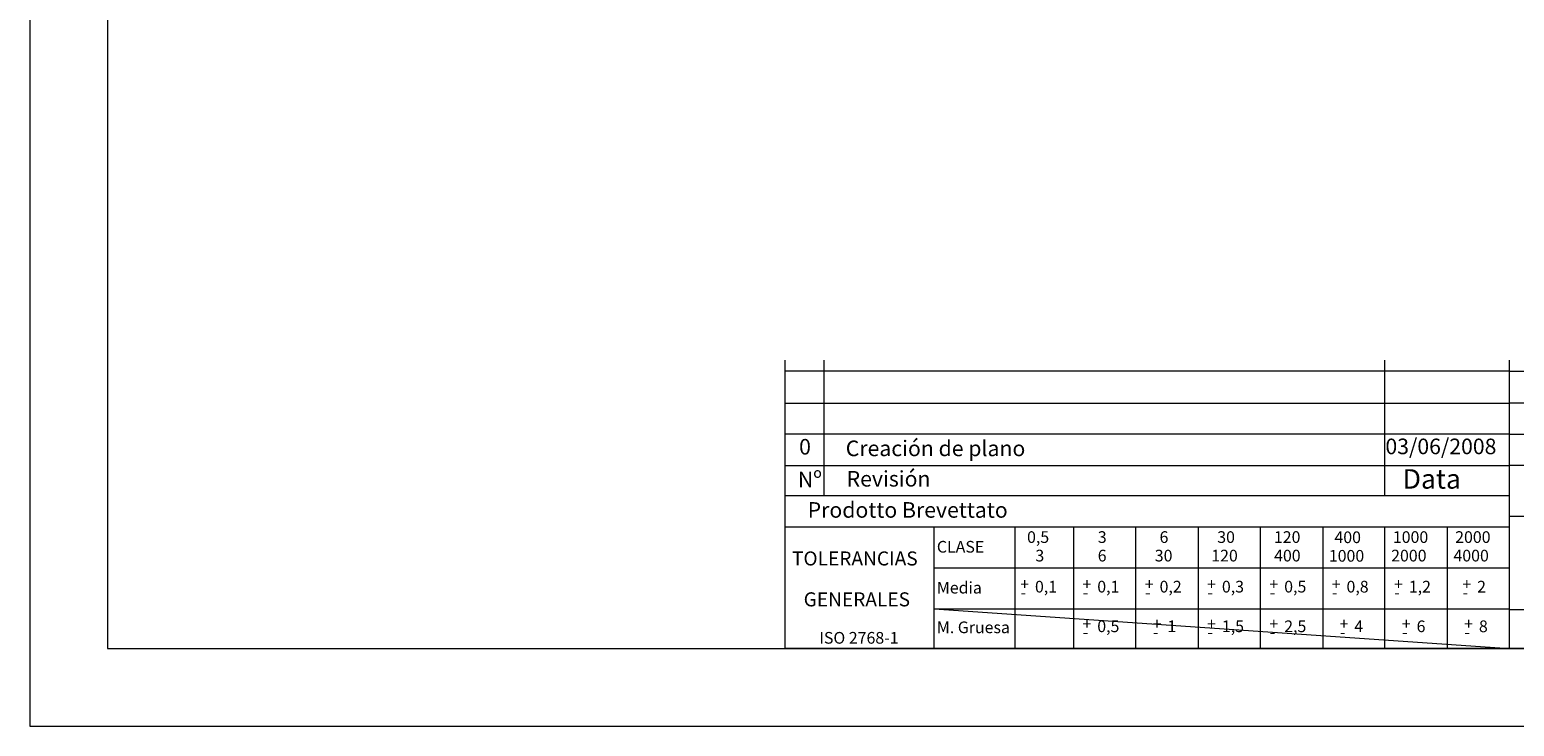
# Model space of a CAD drawing. Units: millimetres. Extents: x 0 to 4455, y 0 to 3150.
# Drawn here: x 0 to 2859, y 0 to 1341 of the extents above; entities that cross this region are included whole.
import ezdxf

# ---------------------------------------------------------------- set-up
doc = ezdxf.new("R2010")
doc.units = ezdxf.units.MM
doc.layers.add('CAJETIN', color=7, linetype='Continuous', lineweight=0)
doc.styles.add('SLDTEXTSTYLE0', font='TXT', dxfattribs={"width": 0.638186})
doc.styles.add('SLDTEXTSTYLE5', font='TXT', dxfattribs={"width": 0.744681})
doc.styles.add('SLDTEXTSTYLE6', font='TXT', dxfattribs={"width": 0.600645})
doc.styles.add('SLDTEXTSTYLE8', font='TXT', dxfattribs={"width": 0.59564})

msp = doc.modelspace()

# ---------------------------------------------------------------- linework, layer by layer
at = {"layer": 'CAJETIN'}
for p, q in [((0.059, 3149.972), (0.059, -0.028)), ((150.059, 2999.972), (150.059, 149.972)), ((1455.059, 149.972), (1455.059, 704.972)), ((1530.059, 674.972), (1530.059, 704.972)), ((2610.115, 443.819), (2610.115, 704.972)), ((2850.115, 674.972), (2850.115, 704.972)), ((2850.115, 683.819), (1455.059, 683.819)), ((1530.059, 443.819), (1530.059, 674.972)), ((2850.115, 683.819), (3030.059, 683.819)), ((2850.115, 149.972), (2850.115, 674.972)), ((1455.059, 622.254), (2850.115, 622.254)), ((3322.579, 622.254), (2850.115, 622.254)), ((2850.115, 562.254), (1455.059, 562.254)), ((2850.115, 562.254), (3322.579, 562.254)), ((1455.031, 502.254), (2850.087, 502.254)), ((3562.569, 502.254), (2850.087, 502.254)), ((2850.115, 443.819), (1455.059, 443.819)), ((2850.087, 404.742), (3322.551, 404.742)), ((1455.059, 383.819), (2625.059, 383.819)), ((1710.115, 383.819), (1830.115, 383.819)), ((1742.173, 149.972), (1742.173, 383.819)), ((1897.615, 149.972), (1897.615, 383.819)), ((1950.115, 383.819), (2070.115, 383.819)), ((2010.115, 383.819), (2010.115, 149.972)), ((2130.115, 149.972), (2130.115, 383.819)), ((2190.115, 383.819), (2310.115, 383.819)), ((2250.115, 383.819), (2250.115, 149.972)), ((2370.115, 149.972), (2370.115, 383.819)), ((2430.115, 383.819), (2550.115, 383.819)), ((2490.115, 383.819), (2490.115, 149.972)), ((2546.658, 383.819), (2850.115, 383.819)), ((2610.115, 149.972), (2610.115, 383.819)), ((2730.115, 383.819), (2730.115, 149.972)), ((2850.115, 149.972), (2850.115, 383.819)), ((1742.173, 305.069), (2625.059, 305.069)), ((2546.658, 305.069), (2850.115, 305.069)), ((1742.173, 226.319), (2625.059, 226.319)), ((1742.173, 226.319), (2850.115, 149.972)), ((2546.658, 226.319), (2850.115, 226.319)), ((2850.115, 224.972), (4305.059, 224.972)), ((150.059, 149.972), (4305.059, 149.972)), ((4305.059, 149.972), (1455.059, 149.972)), ((1830.115, 149.972), (1950.115, 149.972)), ((2070.115, 149.972), (2190.115, 149.972)), ((2310.115, 149.972), (2430.115, 149.972)), ((2550.115, 149.972), (2670.115, 149.972)), ((0.059, -0.028), (4455.059, -0.028))]:
    msp.add_line(p, q, dxfattribs=at)

# ---------------------------------------------------------------- texts
at = {"layer": 'CAJETIN', "attachment_point": 1}
for s, insert, char_height, style in [('0', (1481.851, 553.214), 30, 'SLDTEXTSTYLE0'), ('Creación de plano', (1571.657, 550.153), 30, 'SLDTEXTSTYLE8'), ('03/06/2008', (2610.966, 553.943), 30, 'SLDTEXTSTYLE0'), ('Nº', (1479.441, 490.361), 30, 'SLDTEXTSTYLE0'), ('Revisión', (1573.367, 491.573), 30, 'SLDTEXTSTYLE0'), ('Data', (2644.248, 495.087), 37.5, 'SLDTEXTSTYLE0'), ('Prodotto Brevettato', (1498.367, 431.573), 30, 'SLDTEXTSTYLE6'), ('0,5', (1920.809, 375.595), 22.5, 'SLDTEXTSTYLE5'), ('3', (2057.099, 375.595), 22.5, 'SLDTEXTSTYLE5'), ('6', (2175.975, 375.595), 22.5, 'SLDTEXTSTYLE5'), ('30', (2287.083, 375.595), 22.5, 'SLDTEXTSTYLE5'), ('120', (2396.217, 375.595), 22.5, 'SLDTEXTSTYLE5'), ('400', (2512.762, 375.175), 22.5, 'SLDTEXTSTYLE5'), ('1000', (2625.274, 375.595), 22.5, 'SLDTEXTSTYLE5'), ('2000', (2745.274, 375.595), 22.5, 'SLDTEXTSTYLE5'), ('CLASE', (1747.112, 356.901), 22.5, 'SLDTEXTSTYLE0'), ('TOLERANCIAS', (1468.092, 336.667), 27, 'SLDTEXTSTYLE0'), ('3', (1936.897, 339.885), 22.5, 'SLDTEXTSTYLE5'), ('6', (2056.897, 339.885), 22.5, 'SLDTEXTSTYLE5'), ('30', (2166.787, 339.885), 22.5, 'SLDTEXTSTYLE5'), ('120', (2275.552, 339.885), 22.5, 'SLDTEXTSTYLE5'), ('400', (2396.56, 339.885), 22.5, 'SLDTEXTSTYLE5'), ('1000', (2501.952, 339.465), 22.5, 'SLDTEXTSTYLE5'), ('2000', (2621.964, 339.885), 22.5, 'SLDTEXTSTYLE5'), ('4000', (2741.964, 339.885), 22.5, 'SLDTEXTSTYLE5'), ('GENERALES', (1490.592, 257.917), 27, 'SLDTEXTSTYLE0'), ('Media', (1747.112, 278.151), 22.5, 'SLDTEXTSTYLE0'), ('+', (1907.663, 285.002), 22.5, 'SLDTEXTSTYLE5'), ('0,1', (1936.042, 280.097), 22.5, 'SLDTEXTSTYLE5'), ('+', (2027.663, 285.002), 22.5, 'SLDTEXTSTYLE5'), ('0,1', (2056.042, 280.097), 22.5, 'SLDTEXTSTYLE5'), ('+', (2147.663, 285.002), 22.5, 'SLDTEXTSTYLE5'), ('0,2', (2176.042, 280.097), 22.5, 'SLDTEXTSTYLE5'), ('+', (2267.663, 285.002), 22.5, 'SLDTEXTSTYLE5'), ('0,3', (2296.042, 280.097), 22.5, 'SLDTEXTSTYLE5'), ('+', (2387.663, 285.002), 22.5, 'SLDTEXTSTYLE5'), ('0,5', (2416.042, 280.097), 22.5, 'SLDTEXTSTYLE5'), ('+', (2507.663, 285.002), 22.5, 'SLDTEXTSTYLE5'), ('0,8', (2536.042, 280.097), 22.5, 'SLDTEXTSTYLE5'), ('+', (2627.663, 285.002), 22.5, 'SLDTEXTSTYLE5'), ('1,2', (2656.042, 280.097), 22.5, 'SLDTEXTSTYLE5'), ('+', (2759.206, 285.002), 22.5, 'SLDTEXTSTYLE5'), ('2', (2787.585, 280.097), 22.5, 'SLDTEXTSTYLE5'), ('-', (1908.076, 269.083), 22.5, 'SLDTEXTSTYLE5'), ('-', (2028.076, 269.083), 22.5, 'SLDTEXTSTYLE5'), ('-', (2148.076, 269.083), 22.5, 'SLDTEXTSTYLE5'), ('-', (2268.076, 269.083), 22.5, 'SLDTEXTSTYLE5'), ('-', (2388.076, 269.083), 22.5, 'SLDTEXTSTYLE5'), ('-', (2508.076, 269.083), 22.5, 'SLDTEXTSTYLE5'), ('-', (2628.076, 269.083), 22.5, 'SLDTEXTSTYLE5'), ('-', (2759.619, 269.083), 22.5, 'SLDTEXTSTYLE5'), ('M. Gruesa', (1747.112, 201.805), 22.5, 'SLDTEXTSTYLE0'), ('+', (2027.663, 208.656), 22.5, 'SLDTEXTSTYLE5'), ('0,5', (2056.042, 203.751), 22.5, 'SLDTEXTSTYLE5'), ('+', (2162.663, 208.656), 22.5, 'SLDTEXTSTYLE5'), ('1', (2191.042, 203.751), 22.5, 'SLDTEXTSTYLE5'), ('+', (2267.663, 208.656), 22.5, 'SLDTEXTSTYLE5'), ('1,5', (2296.042, 203.751), 22.5, 'SLDTEXTSTYLE5'), ('+', (2387.663, 208.656), 22.5, 'SLDTEXTSTYLE5'), ('2,5', (2416.042, 203.751), 22.5, 'SLDTEXTSTYLE5'), ('+', (2522.663, 208.656), 22.5, 'SLDTEXTSTYLE5'), ('4', (2551.042, 203.751), 22.5, 'SLDTEXTSTYLE5'), ('+', (2642.663, 208.656), 22.5, 'SLDTEXTSTYLE5'), ('6', (2671.042, 203.751), 22.5, 'SLDTEXTSTYLE5'), ('+', (2762.663, 208.656), 22.5, 'SLDTEXTSTYLE5'), ('8', (2791.042, 203.751), 22.5, 'SLDTEXTSTYLE5'), ('ISO 2768-1', (1520.592, 181.583), 22.5, 'SLDTEXTSTYLE0'), ('-', (2028.076, 192.737), 22.5, 'SLDTEXTSTYLE5'), ('-', (2163.076, 192.737), 22.5, 'SLDTEXTSTYLE5'), ('-', (2268.076, 192.737), 22.5, 'SLDTEXTSTYLE5'), ('-', (2388.076, 192.737), 22.5, 'SLDTEXTSTYLE5'), ('-', (2523.076, 192.737), 22.5, 'SLDTEXTSTYLE5'), ('-', (2643.076, 192.737), 22.5, 'SLDTEXTSTYLE5'), ('-', (2763.076, 192.737), 22.5, 'SLDTEXTSTYLE5')]:
    msp.add_mtext(s, dxfattribs=dict(at, insert=insert, char_height=char_height, style=style))

doc.saveas('drawing.dxf')
